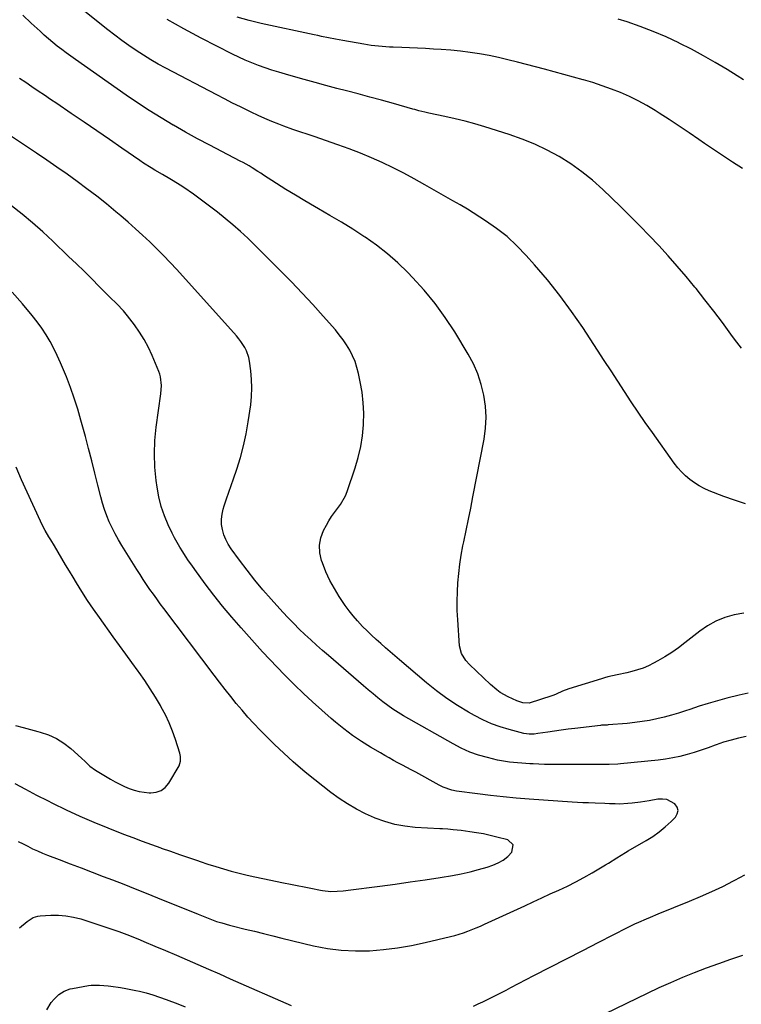
# Model space of a CAD drawing. Units: inches. Extents: x 1910808 to 1916175, y 432505 to 437825.
# Drawn here: x 1911040 to 1911402, y 435445 to 435938 of the extents above; entities that cross this region are included whole.
import ezdxf

# ---------------------------------------------------------------- set-up
doc = ezdxf.new("R2010")
doc.units = ezdxf.units.IN
doc.header["$MEASUREMENT"] = 0
doc.layers.add('7', color=7, linetype='Continuous')
doc.layers.add('8', color=7, linetype='Continuous')

msp = doc.modelspace()

# ---------------------------------------------------------------- linework, layer by layer
at = {"layer": '7', "color": 18}
for points in [[(1911403.88, 435695.66, 1824), (1911398.4, 435697.38, 1824), (1911392.98, 435699.31, 1824), (1911385.72, 435702.15, 1824), (1911383.13, 435703.29, 1824), (1911380.63, 435704.59, 1824), (1911378.25, 435706.1, 1824), (1911375.96, 435707.76, 1824), (1911373.81, 435709.61, 1824), (1911371.79, 435711.58, 1824), (1911369.93, 435713.7, 1824), (1911368.19, 435715.94, 1824), (1911357.2, 435731.32, 1824), (1911353.63, 435736.4, 1824), (1911350.1, 435741.51, 1824), (1911346.65, 435746.67, 1824), (1911343.24, 435751.86, 1824), (1911339.86, 435757.07, 1824), (1911336.48, 435762.28, 1824), (1911333.08, 435767.48, 1824), (1911329.68, 435772.67, 1824), (1911322.3, 435783.92, 1824), (1911316.67, 435792.1, 1824), (1911310.81, 435800.1, 1824), (1911304.61, 435807.84, 1824), (1911298.17, 435815.41, 1824), (1911293.94, 435820.16, 1824), (1911289.26, 435825, 1824), (1911284.35, 435829.55, 1824), (1911279.07, 435833.68, 1824), (1911273.54, 435837.53, 1824), (1911264.47, 435843.31, 1824), (1911260.9, 435845.43, 1824), (1911257.25, 435847.41, 1824), (1911256.04, 435848.08, 1824), (1911254.83, 435848.77, 1824), (1911243.07, 435855.55, 1824), (1911237.84, 435858.48, 1824), (1911232.56, 435861.32, 1824), (1911227.21, 435864.03, 1824), (1911221.82, 435866.65, 1824), (1911216.35, 435869.1, 1824), (1911210.84, 435871.44, 1824), (1911205.25, 435873.6, 1824), (1911199.61, 435875.64, 1824), (1911190.47, 435878.77, 1824), (1911188.22, 435879.53, 1824), (1911183.71, 435881, 1824), (1911181.44, 435881.71, 1824), (1911176.94, 435883.2, 1824), (1911172.5, 435884.86, 1824), (1911169.91, 435885.88, 1824), (1911166.42, 435887.31, 1824), (1911162.96, 435888.78, 1824), (1911159.53, 435890.33, 1824), (1911156.13, 435891.93, 1824), (1911154.83, 435892.56, 1824), (1911150.8, 435894.53, 1824), (1911146.78, 435896.52, 1824), (1911142.78, 435898.56, 1824), (1911138.8, 435900.63, 1824), (1911113.36, 435913.98, 1824), (1911109.53, 435916.07, 1824), (1911105.75, 435918.24, 1824), (1911102.04, 435920.52, 1824), (1911098.37, 435922.89, 1824), (1911094.78, 435925.36, 1824), (1911091.22, 435927.89, 1824), (1911087.74, 435930.51, 1824), (1911084.29, 435933.18, 1824), (1911067.66, 435946.46, 1824)], [(1911402.98, 435640.8, 1822), (1911398.18, 435639.94, 1822), (1911393.53, 435638.59, 1822), (1911389.08, 435636.85, 1822), (1911384.91, 435634.51, 1822), (1911380.93, 435631.77, 1822), (1911373.5, 435625.86, 1822), (1911370.24, 435623.4, 1822), (1911366.89, 435621.06, 1822), (1911363.43, 435618.89, 1822), (1911359.88, 435616.85, 1822), (1911357.85, 435615.74, 1822), (1911355.22, 435614.45, 1822), (1911352.54, 435613.29, 1822), (1911349.78, 435612.34, 1822), (1911346.97, 435611.52, 1822), (1911344.45, 435610.9, 1822), (1911339.64, 435609.83, 1822), (1911334.81, 435608.83, 1822), (1911333.22, 435608.41, 1822), (1911331.64, 435607.95, 1822), (1911315.41, 435602.9, 1822), (1911312.14, 435601.65, 1822), (1911308.97, 435600.15, 1822), (1911307.88, 435599.73, 1822), (1911306.77, 435599.35, 1822), (1911295.52, 435595.7, 1822), (1911292.35, 435595.78, 1822), (1911289.31, 435596.85, 1822), (1911284.91, 435598.79, 1822), (1911280.91, 435601.12, 1822), (1911279.2, 435602.29, 1822), (1911276.04, 435604.97, 1822), (1911265.53, 435615.02, 1822), (1911263.68, 435617.05, 1822), (1911261.49, 435620.52, 1822), (1911260.5, 435624.44, 1822), (1911259.64, 435637.49, 1822), (1911259.43, 435642.14, 1822), (1911259.35, 435646.79, 1822), (1911259.46, 435651.44, 1822), (1911259.69, 435656.09, 1822), (1911260.12, 435660.72, 1822), (1911260.67, 435665.34, 1822), (1911261.41, 435669.93, 1822), (1911262.27, 435674.51, 1822), (1911262.71, 435676.63, 1822), (1911263.87, 435682.25, 1822), (1911265.02, 435687.88, 1822), (1911266.14, 435693.51, 1822), (1911267.24, 435699.15, 1822), (1911272.81, 435728.08, 1822), (1911273.55, 435733.58, 1822), (1911273.86, 435739.09, 1822), (1911273.54, 435744.59, 1822), (1911272.8, 435750.09, 1822), (1911271.46, 435755.48, 1822), (1911269.75, 435760.73, 1822), (1911267.49, 435765.78, 1822), (1911264.87, 435770.68, 1822), (1911258.14, 435781.8, 1822), (1911253.4, 435789.05, 1822), (1911248.36, 435796.05, 1822), (1911242.84, 435802.7, 1822), (1911237.01, 435809.1, 1822), (1911234.69, 435811.49, 1822), (1911229.64, 435816.34, 1822), (1911224.4, 435820.96, 1822), (1911218.88, 435825.23, 1822), (1911213.16, 435829.27, 1822), (1911212.57, 435829.66, 1822), (1911206.97, 435833.27, 1822), (1911201.31, 435836.81, 1822), (1911195.58, 435840.22, 1822), (1911189.8, 435843.56, 1822), (1911187.91, 435844.63, 1822), (1911183.07, 435847.42, 1822), (1911178.27, 435850.27, 1822), (1911173.52, 435853.21, 1822), (1911168.8, 435856.21, 1822), (1911162.28, 435860.44, 1822), (1911160.85, 435861.36, 1822), (1911159.42, 435862.27, 1822), (1911156.54, 435864.08, 1822), (1911155.08, 435864.96, 1822), (1911152.13, 435866.64, 1822), (1911150.63, 435867.44, 1822), (1911141.42, 435872.2, 1822), (1911135.32, 435875.4, 1822), (1911129.25, 435878.65, 1822), (1911123.23, 435881.97, 1822), (1911117.23, 435885.35, 1822), (1911117.01, 435885.48, 1822), (1911110.97, 435889.05, 1822), (1911105.01, 435892.72, 1822), (1911099.14, 435896.56, 1822), (1911093.35, 435900.5, 1822), (1911068.03, 435918.27, 1822), (1911065.71, 435919.93, 1822), (1911063.41, 435921.61, 1822), (1911061.14, 435923.33, 1822), (1911058.89, 435925.07, 1822), (1911056.67, 435926.86, 1822), (1911054.49, 435928.69, 1822), (1911052.35, 435930.57, 1822), (1911050.25, 435932.48, 1822), (1911045.87, 435936.57, 1822), (1911041.68, 435940.63, 1822)], [(1911401.81, 435773.68, 1826), (1911398.42, 435778.18, 1826), (1911396.6, 435780.68, 1826), (1911392.32, 435786.46, 1826), (1911387.99, 435792.19, 1826), (1911383.57, 435797.85, 1826), (1911379.09, 435803.48, 1826), (1911378.47, 435804.25, 1826), (1911374.1, 435809.55, 1826), (1911369.65, 435814.79, 1826), (1911365.1, 435819.93, 1826), (1911360.47, 435825.02, 1826), (1911355.75, 435830.01, 1826), (1911350.98, 435834.96, 1826), (1911346.12, 435839.82, 1826), (1911341.21, 435844.63, 1826), (1911332.3, 435853.21, 1826), (1911327.19, 435857.79, 1826), (1911321.89, 435862.1, 1826), (1911316.28, 435866.02, 1826), (1911310.48, 435869.68, 1826), (1911304.44, 435872.93, 1826), (1911298.27, 435875.89, 1826), (1911291.92, 435878.45, 1826), (1911285.44, 435880.72, 1826), (1911273.2, 435884.57, 1826), (1911268.26, 435886.04, 1826), (1911263.29, 435887.41, 1826), (1911258.28, 435888.64, 1826), (1911253.24, 435889.77, 1826), (1911245.18, 435891.45, 1826), (1911243.14, 435891.9, 1826), (1911240.09, 435892.66, 1826), (1911238.07, 435893.2, 1826), (1911237.06, 435893.48, 1826), (1911227.36, 435896.25, 1826), (1911221.5, 435897.9, 1826), (1911215.62, 435899.52, 1826), (1911209.74, 435901.09, 1826), (1911203.85, 435902.62, 1826), (1911198.96, 435903.87, 1826), (1911193.52, 435905.29, 1826), (1911188.09, 435906.75, 1826), (1911182.68, 435908.25, 1826), (1911177.27, 435909.79, 1826), (1911173.34, 435910.93, 1826), (1911169.92, 435911.96, 1826), (1911166.51, 435913.03, 1826), (1911163.12, 435914.17, 1826), (1911159.75, 435915.35, 1826), (1911156.42, 435916.62, 1826), (1911153.12, 435917.98, 1826), (1911149.87, 435919.46, 1826), (1911146.66, 435921.02, 1826), (1911130.95, 435929.04, 1826), (1911122.37, 435933.63, 1826), (1911113.92, 435938.44, 1826)], [(1911402.32, 435863.63, 1828), (1911397.46, 435866.8, 1828), (1911393.93, 435869.13, 1828), (1911390.41, 435871.48, 1828), (1911386.9, 435873.85, 1828), (1911383.41, 435876.24, 1828), (1911380.52, 435878.22, 1828), (1911375.58, 435881.59, 1828), (1911370.6, 435884.92, 1828), (1911365.6, 435888.2, 1828), (1911360.57, 435891.44, 1828), (1911358.57, 435892.71, 1828), (1911354.38, 435895.23, 1828), (1911350.11, 435897.6, 1828), (1911345.71, 435899.74, 1828), (1911341.25, 435901.74, 1828), (1911336.69, 435903.54, 1828), (1911332.09, 435905.22, 1828), (1911327.44, 435906.73, 1828), (1911322.74, 435908.12, 1828), (1911322.5, 435908.19, 1828), (1911317.66, 435909.52, 1828), (1911312.81, 435910.84, 1828), (1911307.96, 435912.15, 1828), (1911303.1, 435913.44, 1828), (1911289.52, 435917.04, 1828), (1911284.82, 435918.22, 1828), (1911280.1, 435919.31, 1828), (1911275.36, 435920.26, 1828), (1911270.6, 435921.13, 1828), (1911265.81, 435921.86, 1828), (1911261.01, 435922.48, 1828), (1911256.2, 435922.95, 1828), (1911251.37, 435923.33, 1828), (1911247.49, 435923.56, 1828), (1911243.51, 435923.79, 1828), (1911239.53, 435924, 1828), (1911235.54, 435924.18, 1828), (1911231.56, 435924.34, 1828), (1911227.27, 435924.49, 1828), (1911225.43, 435924.58, 1828), (1911221.76, 435924.81, 1828), (1911218.1, 435925.15, 1828), (1911216.27, 435925.37, 1828), (1911212.64, 435925.95, 1828), (1911202.03, 435927.89, 1828), (1911200.23, 435928.22, 1828), (1911198.44, 435928.55, 1828), (1911194.84, 435929.23, 1828), (1911191.26, 435929.94, 1828), (1911189.47, 435930.3, 1828), (1911187.68, 435930.68, 1828), (1911161.13, 435936.33, 1828), (1911155.06, 435937.82, 1828), (1911149.06, 435939.55, 1828)], [(1911404.29, 435578.91, 1818), (1911400.44, 435578.13, 1818), (1911396.63, 435577.2, 1818), (1911392.88, 435576.06, 1818), (1911389.16, 435574.79, 1818), (1911388.75, 435574.63, 1818), (1911385.25, 435573.37, 1818), (1911381.74, 435572.15, 1818), (1911378.2, 435571.03, 1818), (1911374.65, 435569.95, 1818), (1911371.05, 435569.02, 1818), (1911367.44, 435568.22, 1818), (1911363.78, 435567.62, 1818), (1911360.1, 435567.15, 1818), (1911341.27, 435565.28, 1818), (1911339.85, 435565.16, 1818), (1911335.58, 435564.95, 1818), (1911331.29, 435564.91, 1818), (1911329.86, 435564.91, 1818), (1911308.96, 435564.91, 1818), (1911306.08, 435564.93, 1818), (1911303.2, 435564.98, 1818), (1911300.32, 435565.08, 1818), (1911297.45, 435565.21, 1818), (1911295.75, 435565.3, 1818), (1911291.69, 435565.55, 1818), (1911289.66, 435565.7, 1818), (1911285.62, 435566.09, 1818), (1911281.61, 435566.75, 1818), (1911279.62, 435567.18, 1818), (1911274.49, 435568.41, 1818), (1911270.01, 435569.69, 1818), (1911265.63, 435571.21, 1818), (1911261.4, 435573.1, 1818), (1911257.27, 435575.23, 1818), (1911232.46, 435589.38, 1818), (1911229.77, 435591, 1818), (1911227.13, 435592.69, 1818), (1911224.58, 435594.51, 1818), (1911222.07, 435596.4, 1818), (1911219.62, 435598.36, 1818), (1911217.19, 435600.35, 1818), (1911214.78, 435602.37, 1818), (1911212.38, 435604.4, 1818), (1911194.8, 435619.56, 1818), (1911191.83, 435622.15, 1818), (1911188.88, 435624.76, 1818), (1911185.95, 435627.41, 1818), (1911183.05, 435630.08, 1818), (1911180.2, 435632.8, 1818), (1911177.4, 435635.57, 1818), (1911174.66, 435638.41, 1818), (1911171.98, 435641.3, 1818), (1911166.03, 435647.86, 1818), (1911161.9, 435652.58, 1818), (1911157.88, 435657.37, 1818), (1911154.01, 435662.3, 1818), (1911150.24, 435667.31, 1818), (1911146.03, 435673.11, 1818), (1911144.6, 435675.35, 1818), (1911143.36, 435677.68, 1818), (1911142.4, 435680.14, 1818), (1911141.64, 435682.68, 1818), (1911141.25, 435685.28, 1818), (1911141.15, 435687.87, 1818), (1911141.47, 435690.45, 1818), (1911142.07, 435693.01, 1818), (1911142.61, 435694.66, 1818), (1911143.72, 435698.04, 1818), (1911144.85, 435701.41, 1818), (1911145.99, 435704.77, 1818), (1911147.15, 435708.13, 1818), (1911148.84, 435713.01, 1818), (1911150.67, 435718.84, 1818), (1911152.29, 435724.74, 1818), (1911153.56, 435730.71, 1818), (1911154.61, 435736.74, 1818), (1911155.85, 435745.25, 1818), (1911156.28, 435749.49, 1818), (1911156.48, 435753.74, 1818), (1911156.32, 435757.98, 1818), (1911155.92, 435762.23, 1818), (1911155.25, 435767.1, 1818), (1911154.9, 435768.88, 1818), (1911153.74, 435772.28, 1818), (1911152.93, 435773.9, 1818), (1911150.94, 435776.95, 1818), (1911149.83, 435778.39, 1818), (1911148.65, 435779.79, 1818), (1911118.75, 435813.05, 1818), (1911115.47, 435816.62, 1818), (1911112.12, 435820.13, 1818), (1911108.7, 435823.57, 1818), (1911105.21, 435826.95, 1818), (1911101.66, 435830.26, 1818), (1911098.07, 435833.53, 1818), (1911094.43, 435836.73, 1818), (1911090.75, 435839.9, 1818), (1911088.29, 435841.97, 1818), (1911083.52, 435845.92, 1818), (1911078.69, 435849.79, 1818), (1911073.77, 435853.56, 1818), (1911068.8, 435857.25, 1818), (1911063.77, 435860.86, 1818), (1911058.7, 435864.43, 1818), (1911053.6, 435867.93, 1818), (1911048.46, 435871.39, 1818), (1911028.22, 435884.82, 1818)], [(1911039.32, 435526.34, 1816), (1911041.72, 435525.14, 1816), (1911044.13, 435523.93, 1816), (1911046.54, 435522.75, 1816), (1911048.98, 435521.62, 1816), (1911051.46, 435520.57, 1816), (1911053.95, 435519.56, 1816), (1911059.89, 435517.28, 1816), (1911065.37, 435515.17, 1816), (1911070.85, 435513.07, 1816), (1911076.33, 435510.97, 1816), (1911081.82, 435508.87, 1816), (1911086.56, 435507.07, 1816), (1911092.22, 435504.89, 1816), (1911097.87, 435502.67, 1816), (1911103.5, 435500.42, 1816), (1911109.11, 435498.13, 1816), (1911111.2, 435497.27, 1816), (1911115.77, 435495.4, 1816), (1911120.35, 435493.54, 1816), (1911124.93, 435491.71, 1816), (1911129.52, 435489.89, 1816), (1911136.18, 435487.26, 1816), (1911138.72, 435486.33, 1816), (1911141.32, 435485.54, 1816), (1911145.25, 435484.48, 1816), (1911146.56, 435484.14, 1816), (1911153.1, 435482.48, 1816), (1911157.69, 435481.32, 1816), (1911162.28, 435480.17, 1816), (1911166.88, 435479.04, 1816), (1911171.48, 435477.92, 1816), (1911187.37, 435474.09, 1816), (1911194.3, 435472.74, 1816), (1911201.28, 435471.8, 1816), (1911208.31, 435471.48, 1816), (1911215.37, 435471.58, 1816), (1911222.44, 435472.18, 1816), (1911229.47, 435473.02, 1816), (1911236.44, 435474.24, 1816), (1911243.38, 435475.71, 1816), (1911256.07, 435478.74, 1816), (1911258.25, 435479.31, 1816), (1911262.57, 435480.62, 1816), (1911264.7, 435481.37, 1816), (1911268.9, 435483.02, 1816), (1911270.97, 435483.91, 1816), (1911273.03, 435484.83, 1816), (1911293.2, 435494.15, 1816), (1911297.47, 435496.12, 1816), (1911301.75, 435498.09, 1816), (1911306.04, 435500.04, 1816), (1911310.33, 435501.98, 1816), (1911314.59, 435503.99, 1816), (1911318.79, 435506.09, 1816), (1911322.93, 435508.33, 1816), (1911327.02, 435510.66, 1816), (1911333.77, 435514.68, 1816), (1911335.19, 435515.53, 1816), (1911339.42, 435518.17, 1816), (1911343.66, 435520.79, 1816), (1911345.09, 435521.63, 1816), (1911354.09, 435526.78, 1816), (1911357.44, 435528.89, 1816), (1911360.66, 435531.16, 1816), (1911363.7, 435533.68, 1816), (1911366.6, 435536.37, 1816), (1911368.75, 435538.52, 1816), (1911369.71, 435540.23, 1816), (1911370.08, 435541.91, 1816), (1911369.58, 435543.56, 1816), (1911368.49, 435545.19, 1816), (1911364.48, 435547.33, 1816), (1911362.26, 435547.63, 1816), (1911359.93, 435547.56, 1816), (1911355.54, 435546.81, 1816), (1911351.33, 435546.14, 1816), (1911347.11, 435545.55, 1816), (1911344.99, 435545.33, 1816), (1911340.75, 435545.14, 1816), (1911338.63, 435545.16, 1816), (1911335.7, 435545.26, 1816), (1911333.31, 435545.34, 1816), (1911328.52, 435545.52, 1816), (1911325.12, 435545.65, 1816), (1911322.39, 435545.78, 1816), (1911319.67, 435545.94, 1816), (1911316.94, 435546.12, 1816), (1911295.39, 435547.6, 1816), (1911288.92, 435548.11, 1816), (1911282.46, 435548.71, 1816), (1911276.01, 435549.43, 1816), (1911269.57, 435550.23, 1816), (1911259.02, 435551.65, 1816), (1911256.74, 435552.07, 1816), (1911252.34, 435553.54, 1816), (1911251.29, 435554.04, 1816), (1911250.26, 435554.58, 1816), (1911238.55, 435561.05, 1816), (1911236.34, 435562.27, 1816), (1911234.12, 435563.47, 1816), (1911231.9, 435564.65, 1816), (1911229.67, 435565.83, 1816), (1911227.44, 435567.02, 1816), (1911225.23, 435568.22, 1816), (1911223.04, 435569.47, 1816), (1911220.86, 435570.73, 1816), (1911215.91, 435573.65, 1816), (1911211.35, 435576.51, 1816), (1911206.9, 435579.52, 1816), (1911202.62, 435582.75, 1816), (1911198.44, 435586.14, 1816), (1911196.21, 435588.05, 1816), (1911191.52, 435592.15, 1816), (1911186.89, 435596.31, 1816), (1911182.34, 435600.56, 1816), (1911177.85, 435604.87, 1816), (1911176.53, 435606.16, 1816), (1911172.77, 435609.91, 1816), (1911169.06, 435613.7, 1816), (1911165.42, 435617.56, 1816), (1911161.83, 435621.46, 1816), (1911151, 435633.45, 1816), (1911146.31, 435638.8, 1816), (1911141.73, 435644.25, 1816), (1911137.34, 435649.84, 1816), (1911133.05, 435655.53, 1816), (1911127.83, 435662.7, 1816), (1911126.26, 435664.88, 1816), (1911124.73, 435667.09, 1816), (1911123.23, 435669.31, 1816), (1911121.75, 435671.56, 1816), (1911120.34, 435673.84, 1816), (1911118.99, 435676.16, 1816), (1911117.72, 435678.52, 1816), (1911116.51, 435680.92, 1816), (1911114.52, 435685.05, 1816), (1911112.59, 435689.61, 1816), (1911110.95, 435694.26, 1816), (1911109.77, 435699.04, 1816), (1911108.88, 435703.91, 1816), (1911108.42, 435707.35, 1816), (1911107.81, 435714.01, 1816), (1911107.55, 435720.66, 1816), (1911107.84, 435727.32, 1816), (1911108.48, 435733.97, 1816), (1911110.79, 435750.74, 1816), (1911111.06, 435755, 1816), (1911110.64, 435759.21, 1816), (1911110.25, 435760.57, 1816), (1911109.78, 435761.9, 1816), (1911106.45, 435769.92, 1816), (1911104.58, 435773.97, 1816), (1911102.52, 435777.9, 1816), (1911100.16, 435781.66, 1816), (1911097.61, 435785.31, 1816), (1911094.16, 435789.86, 1816), (1911092.11, 435792.36, 1816), (1911088.72, 435795.84, 1816), (1911085.27, 435799.27, 1816), (1911079.95, 435804.59, 1816), (1911076.13, 435808.39, 1816), (1911072.3, 435812.17, 1816), (1911068.44, 435815.92, 1816), (1911064.57, 435819.66, 1816), (1911056.61, 435827.3, 1816), (1911051.63, 435831.93, 1816), (1911046.54, 435836.46, 1816), (1911041.31, 435840.81, 1816), (1911035.99, 435845.06, 1816)], [(1911037.57, 435555.43, 1814), (1911042.99, 435552.5, 1814), (1911048.44, 435549.65, 1814), (1911053.91, 435546.83, 1814), (1911056.5, 435545.52, 1814), (1911063.33, 435542.18, 1814), (1911070.22, 435538.98, 1814), (1911077.21, 435535.98, 1814), (1911084.25, 435533.12, 1814), (1911092.14, 435530.05, 1814), (1911096.77, 435528.27, 1814), (1911101.41, 435526.53, 1814), (1911106.07, 435524.83, 1814), (1911110.74, 435523.17, 1814), (1911111.03, 435523.06, 1814), (1911115.57, 435521.48, 1814), (1911120.1, 435519.9, 1814), (1911124.64, 435518.33, 1814), (1911129.18, 435516.76, 1814), (1911130.56, 435516.29, 1814), (1911134.42, 435515, 1814), (1911138.3, 435513.76, 1814), (1911142.21, 435512.6, 1814), (1911146.13, 435511.5, 1814), (1911150.07, 435510.47, 1814), (1911154.03, 435509.49, 1814), (1911158, 435508.59, 1814), (1911161.99, 435507.74, 1814), (1911172.31, 435505.64, 1814), (1911175.73, 435504.95, 1814), (1911179.15, 435504.26, 1814), (1911182.57, 435503.57, 1814), (1911186, 435502.9, 1814), (1911190.78, 435501.95, 1814), (1911191.81, 435501.77, 1814), (1911195.99, 435501.31, 1814), (1911199.15, 435501.37, 1814), (1911202.21, 435501.66, 1814), (1911203.5, 435501.8, 1814), (1911204.78, 435501.96, 1814), (1911220.64, 435504.02, 1814), (1911228.2, 435505.03, 1814), (1911235.75, 435506.09, 1814), (1911243.29, 435507.21, 1814), (1911250.83, 435508.38, 1814), (1911257.04, 435509.37, 1814), (1911261.44, 435510.17, 1814), (1911265.81, 435511.12, 1814), (1911270.13, 435512.27, 1814), (1911274.41, 435513.56, 1814), (1911277.22, 435514.48, 1814), (1911279.93, 435515.63, 1814), (1911282.45, 435517.05, 1814), (1911284.7, 435518.89, 1814), (1911286.76, 435520.99, 1814), (1911287.44, 435524.62, 1814), (1911284.75, 435527.15, 1814), (1911279.29, 435528.57, 1814), (1911275.91, 435529.39, 1814), (1911272.51, 435530.12, 1814), (1911269.09, 435530.72, 1814), (1911265.65, 435531.25, 1814), (1911261.41, 435531.82, 1814), (1911257.41, 435532.26, 1814), (1911254.73, 435532.47, 1814), (1911252.05, 435532.65, 1814), (1911250.7, 435532.73, 1814), (1911238.32, 435533.44, 1814), (1911233.16, 435534, 1814), (1911228.07, 435534.9, 1814), (1911223.1, 435536.31, 1814), (1911218.21, 435538.05, 1814), (1911217.98, 435538.15, 1814), (1911213.34, 435540.25, 1814), (1911208.81, 435542.55, 1814), (1911204.45, 435545.15, 1814), (1911200.2, 435547.95, 1814), (1911196.06, 435550.94, 1814), (1911191.99, 435554.01, 1814), (1911187.99, 435557.19, 1814), (1911184.05, 435560.43, 1814), (1911182.01, 435562.16, 1814), (1911177.19, 435566.35, 1814), (1911172.44, 435570.62, 1814), (1911167.82, 435575.02, 1814), (1911163.27, 435579.51, 1814), (1911160.61, 435582.21, 1814), (1911157.5, 435585.45, 1814), (1911154.46, 435588.75, 1814), (1911151.51, 435592.14, 1814), (1911148.63, 435595.59, 1814), (1911145.82, 435599.1, 1814), (1911143.03, 435602.62, 1814), (1911140.28, 435606.17, 1814), (1911137.55, 435609.75, 1814), (1911112.29, 435643.16, 1814), (1911110.52, 435645.53, 1814), (1911108.77, 435647.92, 1814), (1911107.05, 435650.33, 1814), (1911105.34, 435652.75, 1814), (1911103.67, 435655.19, 1814), (1911102.02, 435657.65, 1814), (1911100.41, 435660.13, 1814), (1911098.82, 435662.63, 1814), (1911091.24, 435674.75, 1814), (1911089.53, 435677.61, 1814), (1911087.9, 435680.52, 1814), (1911086.39, 435683.5, 1814), (1911084.96, 435686.52, 1814), (1911083.69, 435689.6, 1814), (1911082.52, 435692.72, 1814), (1911081.54, 435695.9, 1814), (1911080.66, 435699.12, 1814), (1911079.27, 435704.9, 1814), (1911077.76, 435711.04, 1814), (1911076.21, 435717.17, 1814), (1911074.61, 435723.28, 1814), (1911072.98, 435729.38, 1814), (1911070.77, 435737.48, 1814), (1911069.16, 435743.01, 1814), (1911067.42, 435748.51, 1814), (1911065.48, 435753.94, 1814), (1911063.43, 435759.34, 1814), (1911062.07, 435762.71, 1814), (1911060.53, 435766.35, 1814), (1911058.9, 435769.94, 1814), (1911057.13, 435773.48, 1814), (1911055.27, 435776.97, 1814), (1911053.25, 435780.36, 1814), (1911051.11, 435783.68, 1814), (1911048.79, 435786.86, 1814), (1911046.35, 435789.97, 1814), (1911041.43, 435795.88, 1814), (1911036.31, 435801.76, 1814)], [(1911038, 435584.48, 1812), (1911041.75, 435583.55, 1812), (1911045.49, 435582.56, 1812), (1911049.22, 435581.54, 1812), (1911050.35, 435581.22, 1812), (1911054.5, 435579.74, 1812), (1911058.45, 435577.92, 1812), (1911062.13, 435575.58, 1812), (1911065.61, 435572.9, 1812), (1911071.1, 435568.05, 1812), (1911072.79, 435566.5, 1812), (1911075.24, 435564.08, 1812), (1911077.98, 435562.05, 1812), (1911085.64, 435557.55, 1812), (1911087.92, 435556.28, 1812), (1911090.22, 435555.09, 1812), (1911092.58, 435554, 1812), (1911094.98, 435552.99, 1812), (1911097.42, 435552.15, 1812), (1911099.91, 435551.48, 1812), (1911102.44, 435551.05, 1812), (1911105.02, 435550.79, 1812), (1911105.76, 435550.75, 1812), (1911108.48, 435551.07, 1812), (1911110.93, 435551.9, 1812), (1911112.98, 435553.48, 1812), (1911114.76, 435555.56, 1812), (1911119.96, 435564.3, 1812), (1911120.72, 435566.55, 1812), (1911120.65, 435568.97, 1812), (1911120.49, 435569.76, 1812), (1911120.28, 435570.55, 1812), (1911118.1, 435577.49, 1812), (1911116.63, 435581.68, 1812), (1911114.99, 435585.8, 1812), (1911113.1, 435589.81, 1812), (1911111.03, 435593.74, 1812), (1911110.58, 435594.53, 1812), (1911108.09, 435598.76, 1812), (1911105.51, 435602.93, 1812), (1911102.78, 435607, 1812), (1911099.96, 435611.02, 1812), (1911099.48, 435611.69, 1812), (1911096.34, 435616, 1812), (1911093.21, 435620.3, 1812), (1911090.09, 435624.62, 1812), (1911086.97, 435628.93, 1812), (1911080, 435638.57, 1812), (1911076.99, 435642.86, 1812), (1911074.05, 435647.2, 1812), (1911071.22, 435651.61, 1812), (1911068.46, 435656.07, 1812), (1911066.81, 435658.82, 1812), (1911064.94, 435661.94, 1812), (1911063.07, 435665.06, 1812), (1911061.21, 435668.19, 1812), (1911059.35, 435671.32, 1812), (1911057.46, 435674.5, 1812), (1911055.63, 435677.58, 1812), (1911054.71, 435679.11, 1812), (1911052.89, 435682.19, 1812), (1911052.03, 435683.76, 1812), (1911050.45, 435686.96, 1812), (1911043.79, 435701.46, 1812), (1911040.99, 435707.7, 1812), (1911038.26, 435713.99, 1812)], [(1911267.47, 435443.81, 1818), (1911269.84, 435444.91, 1818), (1911272.19, 435446.03, 1818), (1911274.54, 435447.18, 1818), (1911276.88, 435448.34, 1818), (1911279.21, 435449.52, 1818), (1911281.53, 435450.7, 1818), (1911283.86, 435451.89, 1818), (1911286.18, 435453.09, 1818), (1911297.82, 435459.14, 1818), (1911305.97, 435463.35, 1818), (1911314.12, 435467.56, 1818), (1911322.28, 435471.75, 1818), (1911330.44, 435475.93, 1818), (1911344.68, 435483.21, 1818), (1911348.48, 435485.08, 1818), (1911350.4, 435485.96, 1818), (1911354.28, 435487.66, 1818), (1911356.22, 435488.49, 1818), (1911360.14, 435490.1, 1818), (1911375.75, 435496.4, 1818), (1911381.38, 435498.76, 1818), (1911386.97, 435501.23, 1818), (1911392.48, 435503.85, 1818), (1911397.95, 435506.58, 1818), (1911398.55, 435506.89, 1818), (1911403.63, 435509.62, 1818)], [(1911040, 435483.06, 1818), (1911043.79, 435486.3, 1818), (1911046.85, 435488.24, 1818), (1911049.1, 435488.96, 1818), (1911050.29, 435489.12, 1818), (1911055.59, 435489.42, 1818), (1911059.43, 435489.42, 1818), (1911063.24, 435489.15, 1818), (1911066.99, 435488.46, 1818), (1911070.71, 435487.51, 1818), (1911078.78, 435484.95, 1818), (1911084.25, 435483.14, 1818), (1911089.68, 435481.23, 1818), (1911095.07, 435479.18, 1818), (1911100.41, 435477.03, 1818), (1911102.35, 435476.22, 1818), (1911107.77, 435473.94, 1818), (1911113.18, 435471.65, 1818), (1911118.59, 435469.34, 1818), (1911123.99, 435467.02, 1818), (1911129.38, 435464.68, 1818), (1911134.77, 435462.33, 1818), (1911140.16, 435459.96, 1818), (1911145.54, 435457.59, 1818), (1911176.08, 435444.07, 1818)]]:
    msp.add_polyline3d(points, dxfattribs=at)
at = {"layer": '8', "color": 18}
for points in [[(1911402.97, 435908.13, 1830), (1911399.64, 435910.19, 1830), (1911394.65, 435913.29, 1830), (1911388.77, 435916.81, 1830), (1911382.82, 435920.22, 1830), (1911376.79, 435923.46, 1830), (1911370.69, 435926.58, 1830), (1911370.42, 435926.71, 1830), (1911364.08, 435929.67, 1830), (1911357.66, 435932.43, 1830), (1911351.12, 435934.89, 1830), (1911344.5, 435937.15, 1830), (1911340.14, 435938.53, 1830)], [(1911405.24, 435600.78, 1820), (1911400.64, 435599.72, 1820), (1911394.61, 435598.17, 1820), (1911389.91, 435596.91, 1820), (1911385.24, 435595.57, 1820), (1911380.6, 435594.11, 1820), (1911375.98, 435592.58, 1820), (1911373.88, 435591.86, 1820), (1911370.32, 435590.69, 1820), (1911366.73, 435589.62, 1820), (1911363.1, 435588.66, 1820), (1911359.45, 435587.79, 1820), (1911355.78, 435587.06, 1820), (1911352.09, 435586.43, 1820), (1911348.37, 435585.95, 1820), (1911344.64, 435585.57, 1820), (1911335, 435584.78, 1820), (1911334.52, 435584.74, 1820), (1911331.65, 435584.59, 1820), (1911331.18, 435584.54, 1820), (1911318.31, 435583.07, 1820), (1911314.92, 435582.66, 1820), (1911311.54, 435582.22, 1820), (1911308.16, 435581.73, 1820), (1911304.78, 435581.22, 1820), (1911299.79, 435580.42, 1820), (1911298.03, 435580.21, 1820), (1911295.38, 435580.13, 1820), (1911292.78, 435580.53, 1820), (1911285.39, 435582.46, 1820), (1911280.9, 435583.82, 1820), (1911276.5, 435585.4, 1820), (1911272.23, 435587.31, 1820), (1911268.05, 435589.43, 1820), (1911265, 435591.13, 1820), (1911259.48, 435594.44, 1820), (1911254.1, 435597.95, 1820), (1911248.94, 435601.79, 1820), (1911243.93, 435605.83, 1820), (1911230.48, 435617.37, 1820), (1911228.11, 435619.41, 1820), (1911225.74, 435621.46, 1820), (1911223.39, 435623.51, 1820), (1911221.03, 435625.57, 1820), (1911218.71, 435627.66, 1820), (1911216.41, 435629.79, 1820), (1911214.17, 435631.96, 1820), (1911211.95, 435634.17, 1820), (1911209.4, 435636.9, 1820), (1911207.22, 435639.41, 1820), (1911205.19, 435642.03, 1820), (1911203.25, 435644.73, 1820), (1911200.28, 435649.11, 1820), (1911197.78, 435653.13, 1820), (1911195.51, 435657.26, 1820), (1911193.56, 435661.55, 1820), (1911191.84, 435665.96, 1820), (1911191.39, 435667.28, 1820), (1911190.58, 435671.08, 1820), (1911190.38, 435674.84, 1820), (1911191.09, 435678.54, 1820), (1911192.4, 435682.19, 1820), (1911193.79, 435684.93, 1820), (1911195, 435687.13, 1820), (1911196.31, 435689.26, 1820), (1911197.78, 435691.29, 1820), (1911199.34, 435693.26, 1820), (1911200.85, 435695.24, 1820), (1911203.3, 435699.54, 1820), (1911204.24, 435701.86, 1820), (1911208.22, 435713.59, 1820), (1911209.77, 435718.9, 1820), (1911211.04, 435724.27, 1820), (1911211.86, 435729.71, 1820), (1911212.39, 435735.22, 1820), (1911212.42, 435735.7, 1820), (1911212.5, 435740.99, 1820), (1911212.3, 435746.27, 1820), (1911211.69, 435751.51, 1820), (1911210.8, 435756.73, 1820), (1911209.91, 435760.99, 1820), (1911209.12, 435764.01, 1820), (1911208.16, 435766.96, 1820), (1911206.93, 435769.81, 1820), (1911205.52, 435772.59, 1820), (1911203.9, 435775.27, 1820), (1911202.17, 435777.87, 1820), (1911200.28, 435780.35, 1820), (1911198.29, 435782.77, 1820), (1911192.16, 435789.74, 1820), (1911186.96, 435795.53, 1820), (1911181.69, 435801.25, 1820), (1911176.31, 435806.87, 1820), (1911170.86, 435812.42, 1820), (1911157.96, 435825.27, 1820), (1911154.36, 435828.75, 1820), (1911150.7, 435832.16, 1820), (1911146.94, 435835.46, 1820), (1911143.11, 435838.69, 1820), (1911139.2, 435841.82, 1820), (1911135.24, 435844.89, 1820), (1911131.2, 435847.86, 1820), (1911127.12, 435850.76, 1820), (1911122.28, 435854.12, 1820), (1911120.56, 435855.28, 1820), (1911117.05, 435857.49, 1820), (1911115.26, 435858.54, 1820), (1911111.66, 435860.61, 1820), (1911107.81, 435862.86, 1820), (1911105.91, 435864.02, 1820), (1911102.16, 435866.41, 1820), (1911100.32, 435867.66, 1820), (1911091.32, 435873.89, 1820), (1911084.99, 435878.27, 1820), (1911078.65, 435882.63, 1820), (1911072.29, 435886.97, 1820), (1911065.93, 435891.3, 1820), (1911058.66, 435896.24, 1820), (1911055.55, 435898.34, 1820), (1911052.44, 435900.45, 1820), (1911049.32, 435902.54, 1820), (1911046.19, 435904.63, 1820), (1911043.08, 435906.74, 1820), (1911039.98, 435908.86, 1820)], [(1911317.85, 435432.51, 1820), (1911354.84, 435450.36, 1820), (1911360.67, 435453.09, 1820), (1911366.53, 435455.74, 1820), (1911372.45, 435458.26, 1820), (1911378.41, 435460.7, 1820), (1911384.42, 435463.01, 1820), (1911390.45, 435465.25, 1820), (1911396.53, 435467.35, 1820), (1911402.64, 435469.38, 1820)], [(1911053.59, 435441.9, 1820), (1911055.84, 435445.59, 1820), (1911057.26, 435447.26, 1820), (1911059.62, 435449.61, 1820), (1911062.34, 435451.39, 1820), (1911065.42, 435452.49, 1820), (1911066.49, 435452.72, 1820), (1911074.47, 435454.12, 1820), (1911075.88, 435454.31, 1820), (1911080.11, 435454.37, 1820), (1911084.35, 435453.93, 1820), (1911085.77, 435453.76, 1820), (1911090.64, 435453.12, 1820), (1911093.2, 435452.71, 1820), (1911095.74, 435452.23, 1820), (1911098.27, 435451.69, 1820), (1911100.08, 435451.29, 1820), (1911103.49, 435450.44, 1820), (1911106.87, 435449.49, 1820), (1911110.21, 435448.39, 1820), (1911113.51, 435447.19, 1820), (1911119.26, 435444.96, 1820), (1911122.92, 435443.49, 1820)]]:
    msp.add_polyline3d(points, dxfattribs=at)

doc.saveas('drawing.dxf')
